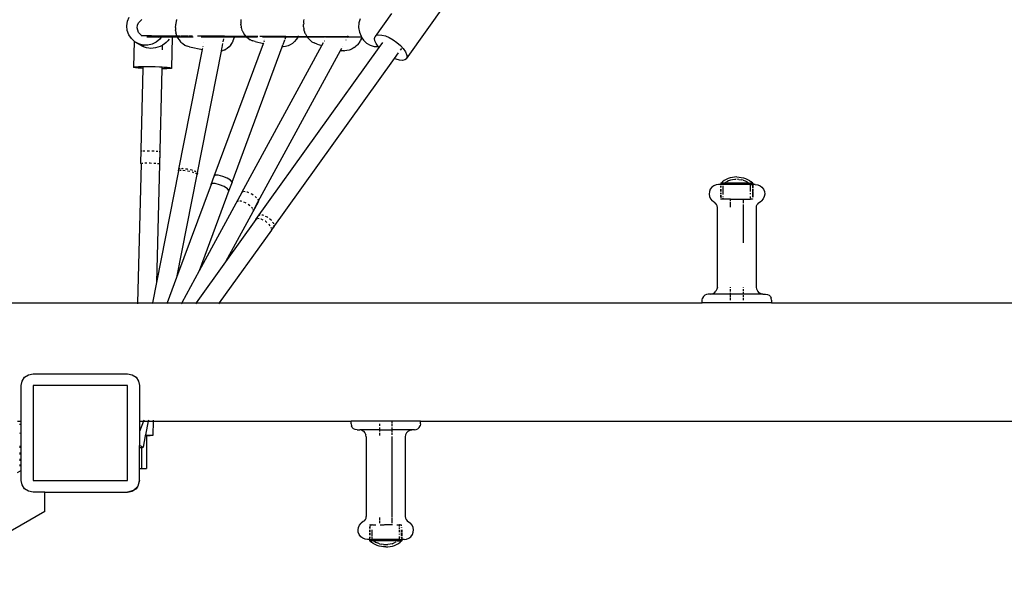
# Model space of a CAD drawing. Extents: x -3973 to 7168, y -3108 to 5358.
# Drawn here: x -916 to -84, y -349 to 116 of the extents above; entities that cross this region are included whole.
import ezdxf

# ---------------------------------------------------------------- set-up
doc = ezdxf.new("R2010")
doc.units = 0
doc.layers.get('0').update_dxf_attribs({"linetype": 'CONTINUOUS'})

# ---------------------------------------------------------------- blocks, each defined once
blk = doc.blocks.new('5400')
for p, q in [((-589.39, 83.32), (-555.77, 130.15)), ((-825.07, 114.95), (-823.61, 118.55)), ((-783.46, 116.2), (-783.37, 116.56)), ((-729.07, 115.88), (-728.98, 116.55)), ((-628.57, 117.17), (-629.57, 113.55)), ((-601.97, 121.53), (-615.88, 102.14)), ((-825.63, 111.1), (-825.07, 114.95)), ((-825.26, 107.24), (-825.63, 111.1)), ((-816.93, 109.54), (-816.66, 111.62)), ((-815.85, 105.56), (-816.93, 109.54)), ((-816.66, 111.62), (-815.86, 113.54)), ((-815.86, 113.54), (-812.92, 116.46)), ((-784.52, 109.64), (-784.55, 107.67)), ((-784.52, 109.64), (-784.51, 110.01)), ((-784.51, 110.01), (-784.47, 110.47)), ((-784.47, 110.47), (-784.41, 111.02)), ((-784.41, 111.02), (-784.33, 111.63)), ((-784.33, 111.63), (-784.23, 112.32)), ((-784.23, 112.32), (-784.1, 113.05)), ((-784.1, 113.05), (-783.96, 113.82)), ((-783.96, 113.82), (-783.81, 114.61)), ((-783.81, 114.61), (-783.64, 115.41)), ((-783.64, 115.41), (-783.46, 116.2)), ((-729.2, 114.32), (-729.26, 112.44)), ((-729.25, 111.97), (-729.26, 112.44)), ((-729.25, 111.97), (-728.99, 110)), ((-729.2, 114.32), (-729.18, 114.76)), ((-729.18, 114.76), (-729.14, 115.28)), ((-729.14, 115.28), (-729.07, 115.88)), ((-728.93, 109.59), (-728.99, 110)), ((-728.93, 109.59), (-728.37, 107.59)), ((-676.32, 111.21), (-676.3, 112.27)), ((-676.28, 110.26), (-676.32, 111.21)), ((-676.2, 113.5), (-676.3, 112.27)), ((-676.28, 110.26), (-676.06, 108.65)), ((-676.2, 113.5), (-676.12, 114.44)), ((-676.12, 114.44), (-675.99, 115.43)), ((-675.93, 107.68), (-676.06, 108.65)), ((-675.99, 115.43), (-675.8, 116.46)), ((-629.57, 113.55), (-629.77, 109.72)), ((-629.77, 109.72), (-629.16, 105.88)), ((-823.98, 103.58), (-825.26, 107.24)), ((-821.86, 100.35), (-823.98, 103.58)), ((-819.6, 98.25), (-821.86, 100.35)), ((-812.89, 102.61), (-815.85, 105.56)), ((-812.89, 102.61), (-812.59, 102.42)), ((-804.91, 102.57), (-812.89, 102.61)), ((-804.91, 102.57), (-808.86, 101.53)), ((-799.26, 101.53), (-808.86, 101.53)), ((-804.84, 102.59), (-804.91, 102.57)), ((-804.81, 102.62), (-804.84, 102.59)), ((-798.26, 102.54), (-804.84, 102.59)), ((-797.85, 99.91), (-800.81, 97.39)), ((-799.42, 101.37), (-799.26, 101.53)), ((-799.26, 101.53), (-798.26, 102.54)), ((-796.68, 101.53), (-799.26, 101.53)), ((-798.26, 102.54), (-798.18, 102.62)), ((-795.97, 102.53), (-798.26, 102.54)), ((-796.68, 101.53), (-797.85, 99.91)), ((-795.97, 102.53), (-796.68, 101.53)), ((-787.01, 101.54), (-796.68, 101.53)), ((-795.9, 102.62), (-795.97, 102.53)), ((-786.99, 102.48), (-795.97, 102.53)), ((-789.95, 99.96), (-791.05, 98.54)), ((-787.65, 75.39), (-787.01, 101.54)), ((-787.01, 101.54), (-786.99, 102.48)), ((-782.97, 101.54), (-787.01, 101.54)), ((-786.99, 102.48), (-786.98, 102.62)), ((-783.39, 102.46), (-786.99, 102.48)), ((-784.53, 107.31), (-784.55, 107.67)), ((-784.53, 107.31), (-784.26, 105.26)), ((-784.19, 104.98), (-784.26, 105.26)), ((-784.19, 104.98), (-783.61, 102.95)), ((-783.61, 102.95), (-783.39, 102.46)), ((-783.39, 102.46), (-782.97, 101.54)), ((-780.75, 102.45), (-783.39, 102.46)), ((-782.97, 101.54), (-782.73, 101.02)), ((-782.03, 101.54), (-782.97, 101.54)), ((-782.73, 101.02), (-781.59, 99.24)), ((-769.52, 101.54), (-781.61, 101.54)), ((-780.71, 102.44), (-780.75, 102.45)), ((-778.07, 102.44), (-780.08, 102.45)), ((-773.58, 102.41), (-777.82, 102.43)), ((-773, 102.41), (-773.03, 102.39)), ((-770.24, 102.4), (-773, 102.41)), ((-765.9, 102.37), (-765.98, 102.36)), ((-743.23, 102.26), (-765.9, 102.37)), ((-743.37, 101.56), (-762.88, 101.55)), ((-759.48, 102.55), (-759.46, 102.64)), ((-744.17, 97.5), (-743.64, 100.18)), ((-743.38, 101.5), (-743.37, 101.56)), ((-743.37, 101.56), (-743.23, 102.26)), ((-734.92, 101.56), (-743.37, 101.56)), ((-743.23, 102.26), (-743.15, 102.64)), ((-734.75, 102.18), (-743.23, 102.26)), ((-735.55, 99.53), (-735.39, 99.97)), ((-735.39, 99.97), (-735.22, 100.5)), ((-735.04, 101.11), (-735.22, 100.5)), ((-735.04, 101.11), (-734.92, 101.56)), ((-734.92, 101.56), (-734.86, 101.78)), ((-724.39, 101.56), (-734.92, 101.56)), ((-734.86, 101.78), (-734.75, 102.18)), ((-734.75, 102.18), (-734.67, 102.5)), ((-725.02, 102.16), (-734.75, 102.18)), ((-734.63, 102.65), (-734.67, 102.5)), ((-728.25, 107.31), (-728.37, 107.59)), ((-728.25, 107.31), (-727.38, 105.37)), ((-727.38, 105.37), (-726.25, 103.58)), ((-726.25, 103.58), (-725.02, 102.16)), ((-725.02, 102.16), (-725, 102.13)), ((-724.47, 102.16), (-725, 102.13)), ((-725, 102.13), (-724.86, 101.98)), ((-724.86, 101.98), (-724.39, 101.56)), ((-722.15, 102.15), (-724.47, 102.16)), ((-715.25, 101.57), (-724.39, 101.56)), ((-724.39, 101.56), (-723.26, 100.59)), ((-723.26, 100.59), (-721.48, 99.44)), ((-722.11, 102.12), (-722.15, 102.15)), ((-719.82, 102.14), (-721.9, 102.11)), ((-719.82, 102.14), (-721.88, 102.15)), ((-719.76, 102.1), (-719.82, 102.14)), ((-715.06, 102.08), (-719.6, 102.1)), ((-715.05, 102.11), (-719.59, 102.14)), ((-713, 102.1), (-713.18, 102.07)), ((-708.04, 102.06), (-713, 102.1)), ((-708.22, 101.57), (-711.06, 101.57)), ((-708.27, 101.45), (-708.22, 101.57)), ((-708.22, 101.57), (-708.04, 102.06)), ((-691.33, 101.58), (-708.22, 101.57)), ((-691.18, 101.99), (-708.04, 102.06)), ((-707.92, 102.37), (-707.82, 102.66)), ((-691.95, 99.91), (-691.33, 101.58)), ((-691.33, 101.58), (-691.18, 101.99)), ((-681.25, 101.58), (-691.33, 101.58)), ((-691.18, 101.99), (-690.93, 102.67)), ((-681.07, 101.94), (-691.18, 101.99)), ((-681.3, 101.48), (-682.36, 99.76)), ((-681.3, 101.48), (-681.25, 101.58)), ((-681.25, 101.58), (-681.1, 101.85)), ((-673.2, 101.59), (-681.25, 101.58)), ((-681.07, 101.94), (-681.1, 101.85)), ((-680.89, 102.36), (-681.07, 101.94)), ((-673.42, 101.9), (-681.07, 101.94)), ((-673.39, 101.85), (-681.07, 101.94)), ((-680.76, 102.67), (-680.89, 102.36)), ((-675.71, 106.88), (-675.93, 107.68)), ((-675.71, 106.88), (-675.14, 105.07)), ((-674.8, 104.37), (-675.14, 105.07)), ((-674.8, 104.37), (-673.92, 102.6)), ((-673.92, 102.6), (-673.42, 101.9)), ((-673.42, 101.9), (-673.39, 101.85)), ((-668.93, 101.88), (-673.42, 101.9)), ((-673.39, 101.85), (-673.2, 101.59)), ((-668.77, 101.82), (-673.39, 101.85)), ((-673.2, 101.59), (-672.77, 100.98)), ((-658.69, 101.59), (-673.2, 101.59)), ((-672.26, 100.41), (-672.77, 100.98)), ((-672.26, 100.41), (-670.85, 98.95)), ((-658.56, 101.83), (-668.72, 101.88)), ((-638.95, 101.67), (-668.67, 101.82)), ((-638.92, 101.73), (-658.51, 101.83)), ((-638.99, 101.6), (-657.68, 101.59)), ((-639.13, 101.34), (-638.99, 101.6)), ((-638.99, 101.6), (-638.95, 101.67)), ((-627.35, 101.6), (-638.99, 101.6)), ((-638.95, 101.67), (-638.92, 101.73)), ((-627.35, 101.6), (-638.95, 101.67)), ((-638.92, 101.73), (-638.4, 102.69)), ((-627.39, 101.67), (-638.92, 101.73)), ((-629.16, 105.88), (-627.78, 102.26)), ((-627.53, 99.95), (-628.08, 98.89)), ((-627.78, 102.26), (-627.39, 101.67)), ((-627.53, 99.95), (-627.11, 100.8)), ((-627.39, 101.67), (-627.35, 101.6)), ((-627.35, 101.6), (-627, 101.07)), ((-627, 101.07), (-627.11, 100.8)), ((-627, 101.07), (-625.7, 99.07)), ((-616.37, 100.57), (-615.88, 102.14)), ((-616.07, 98.54), (-616.37, 100.57)), ((-615.88, 102.14), (-614.62, 103.17)), ((-614.62, 103.17), (-612.66, 103.59)), ((-612.66, 103.59), (-610.12, 103.38)), ((-610.12, 103.38), (-607.14, 102.55)), ((-607.14, 102.55), (-603.9, 101.15)), ((-603.9, 101.15), (-600.59, 99.26)), ((-819.6, 98.25), (-820.14, 76.21)), ((-819.03, 97.72), (-819.6, 98.25)), ((-819.03, 97.72), (-812.53, 94)), ((-815.65, 95.86), (-819.03, 97.72)), ((-814.8, 95.63), (-815.65, 95.86)), ((-814.01, 94.95), (-814.8, 95.63)), ((-811.92, 94.86), (-814.8, 95.63)), ((-812.53, 94), (-814.01, 94.95)), ((-811.47, 93.5), (-812.53, 94)), ((-811.43, 94.85), (-811.92, 94.86)), ((-811.47, 93.5), (-811.43, 94.85)), ((-810.82, 93.19), (-811.47, 93.5)), ((-808.05, 94.79), (-811.43, 94.85)), ((-809.08, 92.62), (-810.82, 93.19)), ((-807.19, 92.25), (-809.08, 92.62)), ((-804.28, 95.65), (-808.05, 94.79)), ((-805.27, 92.1), (-807.19, 92.25)), ((-803.32, 92.18), (-805.27, 92.1)), ((-800.81, 97.39), (-804.28, 95.65)), ((-801.34, 92.48), (-803.32, 92.18)), ((-799.45, 92.98), (-801.34, 92.48)), ((-797.52, 93.73), (-799.45, 92.98)), ((-795.79, 94.62), (-797.52, 93.73)), ((-795.43, 94.86), (-795.79, 94.62)), ((-795.52, 90.88), (-795.43, 94.86)), ((-794.02, 95.78), (-795.43, 94.86)), ((-792.56, 96.99), (-794.02, 95.78)), ((-791.05, 98.54), (-792.56, 96.99)), ((-781.59, 99.24), (-780.21, 97.64)), ((-780.03, 97.47), (-780.21, 97.64)), ((-780.03, 97.47), (-778.42, 96.07)), ((-778.42, 96.07), (-776.63, 94.92)), ((-776.63, 94.92), (-774.69, 94.04)), ((-772.64, 93.45), (-774.69, 94.04)), ((-772.64, 93.45), (-761.75, 91.1)), ((-761.75, 91.1), (-761.63, 91.69)), ((-761.61, 91.8), (-761.53, 92.19)), ((-761.44, 92.63), (-761.44, 92.67)), ((-761.22, 93.77), (-761.16, 94.09)), ((-760.62, 96.78), (-760.6, 96.88)), ((-751.84, -15.97), (-710.17, 96.32)), ((-745.73, 89.61), (-745.34, 91.61)), ((-745.32, 91.68), (-745.1, 92.8)), ((-745.09, 92.85), (-744.45, 96.12)), ((-740.86, 92.05), (-742.62, 90.89)), ((-739.27, 93.44), (-740.86, 92.05)), ((-737.91, 95.05), (-739.27, 93.44)), ((-737.91, 95.05), (-737.73, 95.3)), ((-736.64, 97.04), (-737.73, 95.3)), ((-736.78, -20.89), (-694.39, 93.35)), ((-736.47, 97.38), (-736.64, 97.04)), ((-735.7, 99.18), (-736.47, 97.38)), ((-735.7, 99.18), (-735.55, 99.53)), ((-728.45, -29.57), (-660.86, 94.59)), ((-721.23, 99.33), (-721.48, 99.44)), ((-721.23, 99.33), (-719.55, 98.56)), ((-719.3, 98.45), (-719.55, 98.56)), ((-717.25, 97.85), (-719.3, 98.45)), ((-717.25, 97.85), (-710.17, 96.32)), ((-716.64, -52.44), (-612.42, 92.78)), ((-710.17, 96.32), (-710.03, 96.69)), ((-709.92, 97), (-709.86, 97.16)), ((-709.72, 97.52), (-709.66, 97.7)), ((-709.57, 97.93), (-709.24, 98.83)), ((-709.09, 99.23), (-709.07, 99.27)), ((-694.39, 93.35), (-693.79, 94.95)), ((-693.59, 93.35), (-694.39, 93.35)), ((-693.64, 95.35), (-692.22, 99.19)), ((-691.48, 93.66), (-693.59, 93.35)), ((-689.45, 94.27), (-691.48, 93.66)), ((-687.52, 95.16), (-689.45, 94.27)), ((-685.73, 96.32), (-687.52, 95.16)), ((-685.5, 96.48), (-685.73, 96.32)), ((-683.93, 97.87), (-685.5, 96.48)), ((-682.57, 99.46), (-683.93, 97.87)), ((-682.57, 99.46), (-682.36, 99.76)), ((-670.85, 98.95), (-669.23, 97.72)), ((-669.23, 97.72), (-667.45, 96.75)), ((-666.77, 96.42), (-667.45, 96.75)), ((-664.85, 95.72), (-666.77, 96.42)), ((-664.85, 95.72), (-660.86, 94.59)), ((-660.86, 94.59), (-660.74, 94.77)), ((-660.54, 95.18), (-659.53, 97.05)), ((-658.79, 98.4), (-658.76, 98.45)), ((-645.16, 90.27), (-644.07, 92.28)), ((-643.13, 93.99), (-643.11, 94.04)), ((-640.4, 99.02), (-640.27, 99.25)), ((-635.13, 91.76), (-636.94, 90.99)), ((-633.46, 92.8), (-635.13, 91.76)), ((-633.46, 92.8), (-632.8, 93.27)), ((-631.39, 94.5), (-632.8, 93.27)), ((-631.39, 94.5), (-630.78, 95.1)), ((-629.67, 96.46), (-630.78, 95.1)), ((-629.14, 97.13), (-629.67, 96.46)), ((-629.14, 97.13), (-628.61, 97.94)), ((-628.61, 97.94), (-628.08, 98.89)), ((-625.7, 99.07), (-623.04, 96.51)), ((-623.04, 96.51), (-619.97, 94.7)), ((-619.97, 94.7), (-616.66, 93.78)), ((-616.66, 93.78), (-613.29, 93.77)), ((-614.98, 96.17), (-616.07, 98.54)), ((-613.29, 93.77), (-614.98, 96.17)), ((-613.18, 93.6), (-613.29, 93.77)), ((-612.42, 92.78), (-613.18, 93.6)), ((-612.42, 92.78), (-609.25, 97.19)), ((-600.59, 99.26), (-597.4, 96.99)), ((-597.4, 96.99), (-594.51, 94.48)), ((-594.51, 94.48), (-592.09, 91.86)), ((-594.45, 90.45), (-593.36, 91.97)), ((-592.09, 91.86), (-590.29, 89.29)), ((-782.04, -11.44), (-761.75, 91.1)), ((-766.34, -14.52), (-745.73, 89.61)), ((-744.78, 89.89), (-745.73, 89.61)), ((-742.84, 90.79), (-744.78, 89.89)), ((-742.84, 90.79), (-742.62, 90.89)), ((-714.56, -37.19), (-645.16, 90.27)), ((-703.4, -61.36), (-599.45, 83.48)), ((-645.16, 90.27), (-644.45, 90.12)), ((-642.4, 90.02), (-644.45, 90.12)), ((-642.4, 90.02), (-641.65, 90.01)), ((-639.64, 90.21), (-641.65, 90.01)), ((-637.68, 90.71), (-639.64, 90.21)), ((-636.94, 90.99), (-637.68, 90.71)), ((-599.45, 83.48), (-596.02, 88.27)), ((-598.12, 82.91), (-599.45, 83.48)), ((-589.39, 83.32), (-590.65, 82.29)), ((-590.29, 89.29), (-589.2, 86.92)), ((-588.89, 84.89), (-589.39, 83.32)), ((-589.2, 86.92), (-588.89, 84.89)), ((-820.14, 76.21), (-819.62, 76.42)), ((-819.72, 75.97), (-820.14, 76.21)), ((-818.38, 75.73), (-819.72, 75.97)), ((-819.62, 76.42), (-818.19, 76.59)), ((-816.2, 75.49), (-818.38, 75.73)), ((-818.19, 76.59), (-815.92, 76.72)), ((-813.3, 75.27), (-816.2, 75.49)), ((-815.92, 76.72), (-812.96, 76.79)), ((-813.89, -5.26), (-811.92, 75.19)), ((-811.92, 75.19), (-813.3, 75.27)), ((-812.96, 76.79), (-809.46, 76.81)), ((-811.92, 75.19), (-811.89, 76.24)), ((-809.46, 76.81), (-805.65, 76.77)), ((-805.65, 76.77), (-801.73, 76.67)), ((-801.73, 76.67), (-797.94, 76.52)), ((-797.94, 76.52), (-795.88, 76.4)), ((-795.92, 74.8), (-795.88, 76.4)), ((-795.88, 76.4), (-794.5, 76.33)), ((-794.5, 76.33), (-791.6, 76.1)), ((-789.61, 75.01), (-791.88, 74.88)), ((-791.6, 76.1), (-789.42, 75.87)), ((-788.17, 75.18), (-789.61, 75.01)), ((-789.42, 75.87), (-788.07, 75.62)), ((-787.65, 75.39), (-788.17, 75.18)), ((-788.07, 75.62), (-787.65, 75.39)), ((-595.15, 82.08), (-598.12, 82.91)), ((-592.61, 81.87), (-595.15, 82.08)), ((-590.65, 82.29), (-592.61, 81.87)), ((-797.9, -5.66), (-795.92, 74.8)), ((-794.84, 74.8), (-795.92, 74.8)), ((-791.88, 74.88), (-794.84, 74.8)), ((-813.35, 5.13), (-813.36, 5.07)), ((-812.83, 5.16), (-813.35, 5.13)), ((-811.24, 5.28), (-811.8, 5.24)), ((-810.36, 5.29), (-811.24, 5.28)), ((-807.64, 5.31), (-808.58, 5.3)), ((-806.62, 5.28), (-807.64, 5.31)), ((-803.5, 5.2), (-804.58, 5.23)), ((-802.62, 5.15), (-803.5, 5.2)), ((-799.93, 5), (-800.87, 5.05)), ((-799.43, 4.93), (-799.93, 5)), ((-797.9, 4.74), (-798.43, 4.81)), ((-797.9, 4.74), (-798.15, -5.59)), ((-813.64, -5.32), (-816.53, -122.82)), ((-813.64, -5.21), (-813.89, -5.26)), ((-813.89, -5.26), (-813.64, -5.32)), ((-813.6, -5.21), (-813.64, -5.21)), ((-813.64, -5.21), (-813.64, -5.32)), ((-813.64, -5.32), (-813.6, -5.33)), ((-812.82, -5.06), (-813.08, -5.11)), ((-812.05, -5.04), (-812.82, -5.06)), ((-809.88, -4.97), (-810.61, -4.99)), ((-808.84, -4.97), (-809.88, -4.97)), ((-805.88, -5), (-806.87, -4.99)), ((-804.84, -5.04), (-805.88, -5)), ((-801.89, -5.16), (-802.87, -5.12)), ((-801.12, -5.22), (-801.89, -5.16)), ((-798.16, -5.7), (-800.61, -105.6)), ((-798.96, -5.4), (-799.68, -5.34)), ((-798.68, -5.47), (-798.96, -5.4)), ((-798.15, -5.59), (-798.16, -5.7)), ((-798.16, -5.7), (-797.9, -5.66)), ((-797.9, -5.66), (-798.15, -5.59)), ((-781.99, -11.48), (-800.61, -105.6)), ((-766.39, -14.54), (-783.61, -101.58)), ((-781.98, -11.42), (-782.04, -11.44)), ((-782.04, -11.44), (-781.99, -11.48)), ((-781.98, -11.42), (-781.99, -11.48)), ((-781.99, -11.48), (-781.94, -11.53)), ((-781.58, -11.25), (-781.98, -11.42)), ((-781, -9.57), (-781.29, -9.8)), ((-780.89, -10.96), (-781.01, -11.01)), ((-780.72, -9.56), (-781, -9.57)), ((-779.71, -10.99), (-780.89, -10.96)), ((-778.37, -9.52), (-779.42, -9.54)), ((-777.97, -9.57), (-778.37, -9.52)), ((-777.95, -11.02), (-778.25, -11.02)), ((-776.36, -11.26), (-777.95, -11.02)), ((-774.54, -10), (-776.07, -9.81)), ((-774.12, -10.1), (-774.54, -10)), ((-774, -11.61), (-774.41, -11.55)), ((-772.43, -11.99), (-774, -11.61)), ((-770.54, -10.9), (-772.14, -10.54)), ((-770.22, -11.01), (-770.54, -10.9)), ((-770.1, -12.56), (-770.5, -12.46)), ((-768.97, -12.99), (-770.1, -12.56)), ((-767.44, -11.97), (-768.68, -11.54)), ((-767.29, -13.63), (-767.59, -13.52)), ((-767.3, -12.07), (-767.44, -11.97)), ((-766.91, -13.99), (-767.29, -13.63)), ((-766.07, -12.91), (-766.62, -12.53)), ((-766.38, -14.48), (-766.39, -14.54)), ((-766.39, -14.54), (-766.34, -14.52)), ((-766.07, -12.91), (-766.38, -14.48)), ((-766.34, -14.52), (-766.38, -14.48)), ((-754.47, -23.04), (-751.84, -15.97)), ((-751.01, -15.09), (-751.84, -15.97)), ((-748.37, -15.11), (-751.01, -15.09)), ((-744.66, -16.02), (-748.37, -15.11)), ((-740.84, -17.57), (-744.66, -16.02)), ((-311.99, -16.6), (-313.84, -16.87)), ((-310.13, -16.52), (-311.99, -16.6)), ((-310.13, -16.52), (-308.26, -16.6)), ((-308.26, -16.6), (-306.41, -16.87)), ((-754.47, -23.04), (-783.61, -101.58)), ((-753.63, -22.17), (-754.47, -23.04)), ((-751, -22.18), (-753.63, -22.17)), ((-747.28, -23.09), (-751, -22.18)), ((-743.47, -24.64), (-747.28, -23.09)), ((-740.59, -26.43), (-743.47, -24.64)), ((-737.96, -19.35), (-740.84, -17.57)), ((-736.78, -20.89), (-739.41, -27.96)), ((-736.78, -20.89), (-737.96, -19.35)), ((-329.64, -23.92), (-331.31, -25.24)), ((-327.69, -23.1), (-329.64, -23.92)), ((-325.59, -22.82), (-327.69, -23.1)), ((-323.72, -22.82), (-325.59, -22.82)), ((-323.67, -21.85), (-323.72, -21.85)), ((-323.72, -21.85), (-323.72, -22.82)), ((-323.72, -22.82), (-323.72, -23.25)), ((-323.63, -22.82), (-323.72, -22.82)), ((-323.71, -23.92), (-323.71, -25.28)), ((-323.67, -21.85), (-322.3, -20.65)), ((-320.55, -21.85), (-323.67, -21.85)), ((-323.63, -23.2), (-323.63, -22.82)), ((-321.73, -22.82), (-323.63, -22.82)), ((-323.63, -25.34), (-323.63, -23.92)), ((-320.76, -19.58), (-322.3, -20.65)), ((-321.73, -22.82), (-321.73, -22.75)), ((-321.73, -22.75), (-321.62, -22.75)), ((-321.73, -23.29), (-321.73, -22.82)), ((-298.53, -22.82), (-321.73, -22.82)), ((-321.72, -26.86), (-321.72, -23.92)), ((-321.62, -22.75), (-320.55, -21.85)), ((-298.63, -22.75), (-321.62, -22.75)), ((-319.13, -18.66), (-320.76, -19.58)), ((-320.51, -21.85), (-320.55, -21.85)), ((-320.51, -21.85), (-320.29, -21.66)), ((-299.7, -21.85), (-320.51, -21.85)), ((-318.99, -20.86), (-320.29, -21.66)), ((-317.43, -17.9), (-319.13, -18.66)), ((-317.14, -19.94), (-318.6, -20.65)), ((-315.66, -17.3), (-317.43, -17.9)), ((-315.45, -19.32), (-317.14, -19.94)), ((-313.84, -16.87), (-315.66, -17.3)), ((-313.7, -18.88), (-315.45, -19.32)), ((-311.93, -18.61), (-313.7, -18.88)), ((-310.95, -18.56), (-311.93, -18.61)), ((-308.33, -18.61), (-310.05, -18.52)), ((-308.33, -18.61), (-306.55, -18.88)), ((-304.81, -19.32), (-306.55, -18.88)), ((-306.41, -16.87), (-304.59, -17.3)), ((-304.81, -19.32), (-303.12, -19.94)), ((-304.59, -17.3), (-302.83, -17.9)), ((-303.12, -19.94), (-301.5, -20.72)), ((-302.83, -17.9), (-301.12, -18.66)), ((-301.5, -20.72), (-299.96, -21.66)), ((-301.12, -18.66), (-299.49, -19.58)), ((-299.96, -21.66), (-299.7, -21.85)), ((-299.7, -21.85), (-298.6, -22.75)), ((-299.7, -21.85), (-296.68, -21.85)), ((-299.49, -19.58), (-297.96, -20.65)), ((-298.6, -22.75), (-298.63, -22.75)), ((-298.63, -22.75), (-298.57, -22.75)), ((-298.53, -22.75), (-298.6, -22.75)), ((-298.6, -22.75), (-298.57, -22.75)), ((-298.57, -22.75), (-298.53, -22.75)), ((-298.53, -22.82), (-298.53, -22.75)), ((-298.53, -23.1), (-298.53, -22.82)), ((-298.53, -22.82), (-296.78, -22.82)), ((-298.53, -26.5), (-298.53, -23.51)), ((-296.68, -21.85), (-297.96, -20.65)), ((-296.78, -22.82), (-296.78, -25.96)), ((-296.5, -22.82), (-296.78, -22.82)), ((-296.68, -21.85), (-296.53, -21.85)), ((-296.53, -21.85), (-296.5, -22.82)), ((-296.5, -22.82), (-296.53, -26.08)), ((-294.63, -22.82), (-296.5, -22.82)), ((-294.63, -22.82), (-292.53, -23.1)), ((-292.53, -23.1), (-290.57, -23.92)), ((-290.57, -23.92), (-288.9, -25.24)), ((-739.41, -27.96), (-764.57, -95.76)), ((-728.56, -29.61), (-764.57, -95.76)), ((-739.41, -27.96), (-740.59, -26.43)), ((-728.45, -29.57), (-728.56, -29.61)), ((-727.96, -29.36), (-728.45, -29.57)), ((-726.91, -28.93), (-727.15, -29.03)), ((-725.79, -29.13), (-726.91, -28.93)), ((-723.83, -29.47), (-724.27, -29.39)), ((-722.48, -30.05), (-723.83, -29.47)), ((-720.13, -31.07), (-720.66, -30.84)), ((-718.93, -31.89), (-720.13, -31.07)), ((-716.82, -33.32), (-717.29, -33)), ((-333.35, -28.92), (-333.57, -31.03)), ((-333.57, -31.03), (-333.23, -33.12)), ((-332.57, -26.94), (-333.35, -28.92)), ((-333.23, -33.12), (-332.36, -35.06)), ((-331.31, -25.24), (-332.57, -26.94)), ((-323.7, -26.94), (-323.69, -28.92)), ((-323.68, -29.91), (-323.68, -31.03)), ((-323.66, -32.03), (-323.63, -32.36)), ((-323.63, -28.92), (-323.63, -26.94)), ((-323.63, -31.03), (-323.63, -29.96)), ((-323.63, -32.36), (-323.63, -32.05)), ((-323.63, -32.36), (-323.47, -33.97)), ((-323.63, -33.89), (-323.63, -32.36)), ((-321.72, -28.92), (-321.72, -26.94)), ((-321.71, -31.28), (-321.72, -29.11)), ((-321.71, -33.26), (-321.71, -33.12)), ((-298.55, -34.47), (-298.54, -33.12)), ((-298.54, -28.92), (-298.54, -26.94)), ((-298.54, -31.03), (-298.54, -30.09)), ((-296.78, -26.94), (-296.78, -28.92)), ((-296.78, -29.17), (-296.78, -31.03)), ((-296.78, -31.22), (-296.78, -33.49)), ((-296.53, -31.62), (-296.72, -33.54)), ((-296.53, -26.94), (-296.53, -28.92)), ((-296.53, -29.34), (-296.53, -31.03)), ((-296.53, -31.41), (-296.53, -31.62)), ((-288.9, -25.24), (-287.63, -26.94)), ((-286.97, -33.12), (-287.85, -35.06)), ((-287.63, -26.94), (-286.86, -28.92)), ((-286.63, -31.03), (-286.97, -33.12)), ((-286.86, -28.92), (-286.63, -31.03)), ((-714.54, -37.32), (-742.25, -88.23)), ((-731.83, -36.88), (-732.25, -37.24)), ((-731.44, -36.91), (-731.83, -36.88)), ((-729.07, -37.08), (-730.08, -37.01)), ((-728.56, -37.27), (-729.07, -37.08)), ((-725.45, -38.42), (-726.77, -37.93)), ((-724.95, -38.72), (-725.45, -38.42)), ((-721.93, -40.55), (-723.22, -39.77)), ((-721.58, -40.88), (-721.93, -40.55)), ((-718.7, -44.81), (-714.56, -37.19)), ((-716.07, -34.15), (-716.82, -33.32)), ((-714.77, -35.61), (-715.06, -35.28)), ((-714.69, -36.23), (-714.77, -35.61)), ((-714.54, -37.32), (-714.56, -37.19)), ((-332.36, -35.06), (-331.01, -36.69)), ((-329.28, -37.91), (-331.01, -36.69)), ((-329.28, -37.91), (-328.2, -38.7)), ((-327.35, -39.76), (-328.2, -38.7)), ((-326.81, -41), (-327.35, -39.76)), ((-326.62, -42.35), (-326.81, -41)), ((-323.63, -35.22), (-323.63, -35.06)), ((-323.35, -35.22), (-323.63, -35.22)), ((-323.37, -35.06), (-323.35, -35.22)), ((-321.71, -35.22), (-323.35, -35.22)), ((-321.71, -34.95), (-321.71, -34.21)), ((-321.71, -35.22), (-321.71, -35.06)), ((-315.57, -35.22), (-321.71, -35.22)), ((-315.57, -36.69), (-315.57, -35.22)), ((-315.57, -35.22), (-304.69, -35.22)), ((-315.57, -39.41), (-315.57, -37.45)), ((-315.57, -42.05), (-315.57, -39.76)), ((-304.69, -35.22), (-304.69, -36.75)), ((-304.69, -35.22), (-298.55, -35.22)), ((-304.69, -37.03), (-304.69, -38.8)), ((-304.69, -39.76), (-304.69, -72.15)), ((-298.55, -35.22), (-298.55, -35.06)), ((-296.88, -35.22), (-298.55, -35.22)), ((-296.87, -35.06), (-296.88, -35.22)), ((-296.78, -35.22), (-296.88, -35.22)), ((-296.78, -35.06), (-296.78, -35.22)), ((-293.63, -42.35), (-293.45, -41)), ((-293.45, -41), (-292.91, -39.76)), ((-292.05, -38.7), (-292.91, -39.76)), ((-292.05, -38.7), (-289.2, -36.69)), ((-287.85, -35.06), (-289.2, -36.69)), ((-719.46, -42.89), (-720.36, -42.03)), ((-719.35, -43.16), (-719.46, -42.89)), ((-718.7, -44.81), (-718.98, -44.11)), ((-718.86, -44.96), (-718.7, -44.81)), ((-713.15, -48.53), (-713.75, -48.99)), ((-712.96, -48.55), (-713.15, -48.53)), ((-710.35, -48.89), (-711.57, -48.73)), ((-710.11, -49.01), (-710.35, -48.89)), ((-706.88, -50.58), (-708.39, -49.84)), ((-326.63, -109.52), (-326.62, -42.35)), ((-293.63, -109.52), (-293.63, -42.35)), ((-716.63, -52.58), (-742.25, -88.23)), ((-716.52, -52.37), (-716.64, -52.44)), ((-716.64, -52.44), (-716.63, -52.53)), ((-716.52, -52.37), (-716.63, -52.53)), ((-716.63, -52.53), (-716.63, -52.58)), ((-715.95, -52.06), (-716.52, -52.37)), ((-715.05, -51.56), (-715.16, -51.62)), ((-713.77, -51.8), (-715.05, -51.56)), ((-712.11, -52.11), (-712.32, -52.07)), ((-710.59, -52.91), (-712.11, -52.11)), ((-708.62, -53.95), (-708.86, -53.82)), ((-707.26, -55.09), (-708.62, -53.95)), ((-706.65, -50.75), (-706.88, -50.58)), ((-705.49, -56.57), (-705.71, -56.39)), ((-704.66, -57.75), (-705.49, -56.57)), ((-703.65, -53.14), (-705.06, -52.02)), ((-703.51, -53.33), (-703.65, -53.14)), ((-701.12, -58.08), (-703.41, -61.27)), ((-701.55, -55.88), (-702.46, -54.69)), ((-701.52, -56.03), (-701.55, -55.88)), ((-701.12, -58.08), (-701.3, -57.12)), ((-703.52, -61.43), (-747.58, -122.82)), ((-703.59, -59.29), (-703.72, -59.1)), ((-703.51, -60.19), (-703.59, -59.29)), ((-703.41, -61.27), (-703.52, -61.43)), ((-703.52, -61.43), (-703.4, -61.36)), ((-703.4, -61.36), (-703.41, -61.27)), ((-742.25, -88.23), (-767.08, -122.82)), ((-764.57, -95.76), (-779.3, -122.82)), ((-800.61, -105.6), (-804.02, -122.82)), ((-783.61, -101.58), (-791.5, -122.82)), ((-337.32, -116.47), (-338.42, -117.58)), ((-335.92, -115.76), (-337.32, -116.47)), ((-334.38, -115.52), (-335.92, -115.76)), ((-332.13, -115.52), (-334.38, -115.52)), ((-332.13, -115.52), (-330.77, -115.22)), ((-315.57, -115.52), (-332.13, -115.52)), ((-330.77, -115.22), (-329.1, -114.37)), ((-329.1, -114.37), (-327.77, -113.04)), ((-326.92, -111.37), (-327.77, -113.04)), ((-326.63, -109.52), (-326.92, -111.37)), ((-315.57, -110.29), (-315.57, -109.52)), ((-315.57, -113.37), (-315.57, -111.37)), ((-315.57, -115.52), (-315.57, -114.37)), ((-315.57, -116.11), (-315.57, -115.52)), ((-304.69, -115.52), (-315.57, -115.52)), ((-315.57, -118.44), (-315.57, -116.47)), ((-304.69, -109.52), (-304.69, -109.77)), ((-304.69, -111.37), (-304.69, -113.04)), ((-304.69, -113.78), (-304.69, -115.52)), ((-304.69, -115.52), (-304.69, -115.76)), ((-288.13, -115.52), (-304.69, -115.52)), ((-304.69, -116.47), (-304.69, -118)), ((-293.34, -111.37), (-293.63, -109.52)), ((-292.48, -113.04), (-293.34, -111.37)), ((-291.16, -114.37), (-292.48, -113.04)), ((-289.48, -115.22), (-291.16, -114.37)), ((-288.13, -115.52), (-289.48, -115.22)), ((-288.13, -115.52), (-285.88, -115.52)), ((-285.88, -115.52), (-284.33, -115.76)), ((-284.33, -115.76), (-282.94, -116.47)), ((-282.94, -116.47), (-281.83, -117.58)), ((-934.67, -122.82), (-816.53, -122.82)), ((-816.53, -122.82), (-816.54, -123.58)), ((-816.53, -122.82), (-804.02, -122.82)), ((-804.02, -122.82), (-804.17, -123.58)), ((-804.02, -122.82), (-791.5, -122.82)), ((-791.5, -122.82), (-791.78, -123.58)), ((-791.5, -122.82), (-779.3, -122.82)), ((-779.3, -122.82), (-779.71, -123.58)), ((-779.3, -122.82), (-767.08, -122.82)), ((-767.08, -122.82), (-767.62, -123.58)), ((-767.08, -122.82), (-747.58, -122.82)), ((-747.58, -122.82), (-748.13, -123.58)), ((-747.58, -122.82), (-339.35, -122.82)), ((-339.38, -120.52), (-339.13, -118.97)), ((-339.35, -122.82), (-339.38, -120.52)), ((-280.92, -122.82), (-339.35, -122.82)), ((-338.42, -117.58), (-339.13, -118.97)), ((-315.57, -120.52), (-315.57, -118.97)), ((-304.69, -118.97), (-304.69, -120.52)), ((-281.83, -117.58), (-281.12, -118.97)), ((-280.88, -120.52), (-281.12, -118.97)), ((-280.88, -120.52), (-280.92, -122.82)), ((-280.92, -122.82), (254.06, -122.82)), ((-908.8, -183.58), (-904.98, -182.82)), ((-904.98, -182.82), (-824.98, -182.82)), ((-824.98, -182.82), (-821.15, -183.58)), ((-914.98, -192.82), (-914.22, -188.99)), ((-914.22, -188.99), (-912.05, -185.75)), ((-912.05, -185.75), (-908.8, -183.58)), ((-821.15, -183.58), (-817.91, -185.75)), ((-817.91, -185.75), (-815.74, -188.99)), ((-815.74, -188.99), (-814.98, -192.82)), ((-914.98, -222.82), (-914.98, -192.82)), ((-824.98, -192.82), (-904.98, -192.82)), ((-904.98, -192.82), (-904.98, -272.82)), ((-824.98, -272.82), (-824.98, -192.82)), ((-814.98, -192.82), (-814.98, -222.82)), ((-917.98, -222.82), (-914.98, -222.82)), ((-914.98, -264.36), (-914.98, -222.82)), ((-814.98, -222.82), (-811.72, -222.82)), ((-811.72, -222.82), (-814.98, -231.59)), ((-814.98, -222.82), (-814.98, -231.59)), ((-811.44, -222.06), (-811.72, -222.82)), ((-811.72, -222.82), (-807.6, -222.82)), ((-807.6, -222.82), (-809.88, -234.32)), ((-807.45, -222.06), (-807.6, -222.82)), ((-807.6, -222.82), (-803.49, -222.82)), ((-803.49, -222.82), (-803.79, -234.79)), ((-803.47, -222.06), (-803.49, -222.82)), ((-803.49, -222.82), (-636.05, -222.82)), ((-636.08, -225.12), (-636.05, -222.82)), ((-601.39, -222.82), (-636.05, -222.82)), ((-601.39, -224.52), (-601.39, -222.82)), ((-577.63, -222.82), (-601.39, -222.82)), ((-577.58, -225.12), (-577.63, -222.82)), ((-577.63, -222.82), (-42.64, -222.82)), ((-915.97, -225.12), (-915.97, -225.94)), ((-915.97, -232.82), (-915.97, -233.31)), ((-814.98, -231.59), (-814.98, -243.3)), ((-636.08, -225.12), (-635.84, -226.66)), ((-635.13, -228.06), (-635.84, -226.66)), ((-634.02, -229.16), (-635.13, -228.06)), ((-632.63, -229.87), (-634.02, -229.16)), ((-631.08, -230.12), (-632.63, -229.87)), ((-631.08, -230.12), (-628.84, -230.12)), ((-627.48, -230.41), (-628.84, -230.12)), ((-612.27, -230.12), (-628.84, -230.12)), ((-627.48, -230.41), (-625.8, -231.26)), ((-625.8, -231.26), (-624.48, -232.59)), ((-624.48, -232.59), (-623.62, -234.26)), ((-612.27, -225.12), (-612.27, -226.66)), ((-612.27, -228.06), (-612.27, -229.53)), ((-612.27, -229.87), (-612.27, -230.12)), ((-612.27, -230.12), (-612.27, -231.52)), ((-612.27, -230.12), (-601.39, -230.12)), ((-612.27, -232.59), (-612.27, -235.04)), ((-601.39, -227.08), (-601.39, -225.12)), ((-601.39, -229.46), (-601.39, -228.06)), ((-601.39, -230.12), (-601.39, -229.87)), ((-601.39, -232.02), (-601.39, -230.12)), ((-584.83, -230.12), (-601.39, -230.12)), ((-601.39, -234.26), (-601.39, -232.59)), ((-589.19, -232.59), (-590.04, -234.26)), ((-589.19, -232.59), (-587.86, -231.26)), ((-587.86, -231.26), (-586.19, -230.41)), ((-586.19, -230.41), (-584.83, -230.12)), ((-582.58, -230.12), (-584.83, -230.12)), ((-582.58, -230.12), (-581.04, -229.87)), ((-581.04, -229.87), (-579.64, -229.16)), ((-579.64, -229.16), (-578.54, -228.06)), ((-578.54, -228.06), (-577.83, -226.66)), ((-577.58, -225.12), (-577.83, -226.66)), ((-810.05, -235.2), (-811.95, -244.82)), ((-809.88, -234.32), (-810.05, -235.2)), ((-809.53, -235.21), (-810.05, -235.2)), ((-809.88, -234.32), (-809.39, -234.33)), ((-808.98, -235.21), (-809.53, -235.21)), ((-809.39, -234.33), (-808.98, -234.35)), ((-808.98, -234.35), (-808.98, -234.93)), ((-808.98, -234.35), (-805.82, -234.54)), ((-805.93, -235.18), (-808.98, -235.21)), ((-808.98, -235.21), (-808.98, -262.82)), ((-803.82, -235.03), (-805.93, -235.18)), ((-805.82, -234.54), (-803.79, -234.79)), ((-803.79, -234.79), (-803.82, -235.03)), ((-623.33, -236.12), (-623.62, -234.26)), ((-623.33, -236.12), (-623.33, -303.28)), ((-601.39, -304.14), (-601.39, -235.86)), ((-590.04, -234.26), (-590.34, -236.12)), ((-590.34, -236.12), (-590.34, -303.28)), ((-915.97, -243.53), (-915.97, -245.44)), ((-915.97, -249.32), (-915.97, -251.09)), ((-814.98, -243.3), (-813.32, -243.87)), ((-814.98, -245.44), (-814.98, -243.3)), ((-812.98, -245.4), (-814.98, -245.44)), ((-814.98, -262.82), (-814.98, -245.44)), ((-813.32, -243.87), (-812.98, -244.11)), ((-812.98, -245.4), (-812.98, -244.11)), ((-812.98, -244.11), (-811.95, -244.82)), ((-812.68, -245.39), (-812.98, -245.4)), ((-812.98, -262.82), (-812.98, -245.4)), ((-811.95, -244.82), (-812.68, -245.39)), ((-915.97, -254.69), (-915.97, -256.27)), ((-917.98, -266.1), (-915.97, -264.94)), ((-915.97, -259.49), (-915.97, -260.84)), ((-915.97, -264.94), (-914.98, -264.36)), ((-915.97, -264.69), (-915.97, -264.94)), ((-914.98, -272.82), (-914.98, -264.36)), ((-814.98, -272.82), (-814.98, -262.82)), ((-814.98, -262.82), (-812.98, -262.82)), ((-812.98, -262.82), (-808.98, -262.82)), ((-914.22, -276.64), (-914.98, -272.82)), ((-904.98, -272.82), (-824.98, -272.82)), ((-814.98, -272.82), (-815.99, -276.58)), ((-815.74, -276.64), (-814.98, -272.82)), ((-912.05, -279.89), (-914.22, -276.64)), ((-908.8, -282.06), (-912.05, -279.89)), ((-904.98, -282.82), (-908.8, -282.06)), ((-894.98, -282.82), (-904.98, -282.82)), ((-894.99, -299.02), (-894.98, -282.82)), ((-894.98, -282.82), (-824.98, -282.82)), ((-821.22, -281.81), (-824.98, -282.82)), ((-824.98, -282.82), (-821.15, -282.06)), ((-820.49, -281.61), (-821.22, -281.81)), ((-821.22, -281.81), (-821.15, -282.06)), ((-819.98, -281.48), (-821.15, -282.06)), ((-821.15, -282.06), (-820.49, -281.61)), ((-820.49, -281.61), (-820.06, -281.33)), ((-819.98, -281.48), (-820.49, -281.61)), ((-817.91, -279.89), (-819.98, -281.48)), ((-819.36, -280.86), (-819.98, -281.48)), ((-818.15, -279.65), (-819.36, -280.86)), ((-819.36, -280.86), (-817.91, -279.89)), ((-817.24, -278.74), (-818.15, -279.65)), ((-818.15, -279.65), (-817.91, -279.89)), ((-816.32, -277.82), (-817.91, -279.89)), ((-817.91, -279.89), (-816.94, -278.44)), ((-817.91, -279.89), (-817.24, -278.74)), ((-816.94, -278.44), (-817.24, -278.74)), ((-816.32, -277.82), (-816.94, -278.44)), ((-816.18, -277.3), (-816.32, -277.82)), ((-815.99, -276.58), (-816.18, -277.3)), ((-816.18, -277.3), (-815.74, -276.64)), ((-815.74, -276.64), (-815.99, -276.58)), ((-894.99, -299.02), (-1050.54, -388.83)), ((-625.98, -307.72), (-627.71, -308.94)), ((-624.72, -306.93), (-625.98, -307.72)), ((-624.91, -306.93), (-625.98, -307.72)), ((-624.91, -306.93), (-624.05, -305.88)), ((-624.05, -305.88), (-623.51, -304.63)), ((-623.51, -304.63), (-623.33, -303.28)), ((-612.27, -304.31), (-612.27, -306.54)), ((-612.27, -306.93), (-612.27, -308.94)), ((-601.39, -308.94), (-601.39, -304.63)), ((-590.34, -303.28), (-590.15, -304.63)), ((-590.15, -304.63), (-589.61, -305.88)), ((-589.61, -305.88), (-588.76, -306.93)), ((-588.76, -306.93), (-585.91, -308.94)), ((-630.28, -314.61), (-629.94, -312.51)), ((-630.05, -316.72), (-630.28, -314.61)), ((-629.94, -312.51), (-629.07, -310.58)), ((-629.07, -310.58), (-627.71, -308.94)), ((-620.43, -316.72), (-620.43, -314.61)), ((-620.38, -313.48), (-620.33, -313.02)), ((-620.33, -310.42), (-620.33, -310.58)), ((-620.08, -310.42), (-620.33, -310.42)), ((-620.33, -311.21), (-620.33, -313.02)), ((-620.33, -313.02), (-620.17, -311.34)), ((-620.33, -313.02), (-620.33, -313.52)), ((-620.33, -314.61), (-620.33, -316.72)), ((-620.1, -310.58), (-620.08, -310.42)), ((-620.08, -310.42), (-618.53, -310.42)), ((-618.41, -310.42), (-618.53, -310.42)), ((-618.42, -312.67), (-618.42, -312.51)), ((-618.42, -316.72), (-618.42, -314.61)), ((-618.41, -310.58), (-618.41, -310.42)), ((-618.15, -310.42), (-615.25, -310.42)), ((-611.54, -310.42), (-608.33, -310.42)), ((-604.77, -310.42), (-608.01, -310.42)), ((-601.39, -310.42), (-604.44, -310.42)), ((-601.39, -310.42), (-601.39, -310.36)), ((-601.26, -310.42), (-601.39, -310.42)), ((-597.59, -310.42), (-595.25, -310.42)), ((-595.25, -311.8), (-595.25, -310.42)), ((-594.77, -310.42), (-595.25, -310.42)), ((-595.25, -313.68), (-595.25, -312.51)), ((-595.24, -316.72), (-595.25, -314.61)), ((-594.48, -310.42), (-593.61, -310.42)), ((-593.55, -311.07), (-593.61, -310.42)), ((-593.48, -310.42), (-593.61, -310.42)), ((-593.48, -311.1), (-593.48, -310.42)), ((-593.48, -312.8), (-593.48, -312.51)), ((-593.48, -316.72), (-593.48, -314.61)), ((-593.37, -312.88), (-593.41, -312.51)), ((-593.28, -314.61), (-593.27, -316.72)), ((-584.55, -310.58), (-585.91, -308.94)), ((-583.67, -312.51), (-584.55, -310.58)), ((-583.34, -314.61), (-583.67, -312.51)), ((-583.56, -316.72), (-583.34, -314.61)), ((-629.28, -318.69), (-630.05, -316.72)), ((-628.01, -320.4), (-629.28, -318.69)), ((-626.35, -321.71), (-628.01, -320.4)), ((-624.4, -322.54), (-626.35, -321.71)), ((-622.3, -322.82), (-624.4, -322.54)), ((-620.43, -322.82), (-622.3, -322.82)), ((-620.43, -319.1), (-620.43, -317.49)), ((-620.43, -322), (-620.43, -320.4)), ((-620.43, -322.82), (-620.43, -322.38)), ((-620.43, -323.78), (-620.43, -322.82)), ((-620.33, -322.82), (-620.43, -322.82)), ((-620.43, -323.78), (-620.28, -323.78)), ((-620.33, -317.55), (-620.33, -319.14)), ((-620.33, -320.4), (-620.33, -322.02)), ((-620.33, -322.44), (-620.33, -322.82)), ((-620.33, -322.82), (-618.43, -322.82)), ((-620.28, -323.78), (-619, -324.99)), ((-617.26, -323.78), (-620.28, -323.78)), ((-618.43, -320.05), (-618.43, -318.64)), ((-618.43, -321.93), (-618.43, -320.4)), ((-618.43, -322.47), (-618.43, -322.34)), ((-618.43, -322.82), (-618.43, -322.54)), ((-618.43, -322.88), (-618.43, -322.82)), ((-595.23, -322.82), (-618.43, -322.82)), ((-618.33, -322.88), (-618.43, -322.88)), ((-618.42, -318.21), (-618.42, -316.88)), ((-618.33, -322.88), (-617.26, -323.78)), ((-595.34, -322.88), (-618.33, -322.88)), ((-617.26, -323.78), (-617, -323.97)), ((-596.45, -323.78), (-617.26, -323.78)), ((-617, -323.97), (-615.46, -324.91)), ((-596.67, -323.97), (-597.52, -324.49)), ((-596.45, -323.78), (-596.67, -323.97)), ((-596.45, -323.78), (-596.41, -323.78)), ((-595.34, -322.88), (-596.41, -323.78)), ((-596.41, -323.78), (-593.29, -323.78)), ((-595.34, -322.88), (-595.23, -322.88)), ((-595.24, -318.69), (-595.24, -318.03)), ((-595.24, -322.22), (-595.24, -320.23)), ((-595.23, -322.82), (-595.23, -322.54)), ((-595.23, -322.88), (-595.23, -322.82)), ((-595.23, -322.82), (-593.49, -322.82)), ((-593.29, -323.78), (-594.67, -324.99)), ((-593.49, -322.82), (-593.48, -322.54)), ((-593.29, -322.82), (-593.49, -322.82)), ((-593.48, -319.4), (-593.48, -317.03)), ((-593.48, -321.72), (-593.48, -320.4)), ((-593.29, -321.97), (-593.28, -320.4)), ((-593.25, -320.4), (-593.29, -321.97)), ((-593.29, -321.97), (-593.25, -322.03)), ((-593.29, -322.82), (-593.29, -322.54)), ((-593.29, -323.78), (-593.29, -322.82)), ((-593.2, -322.82), (-593.29, -322.82)), ((-593.24, -323.78), (-593.29, -323.78)), ((-593.28, -319.57), (-593.27, -317.2)), ((-593.27, -317.2), (-593.26, -319.59)), ((-593.24, -322.54), (-593.2, -322.82)), ((-593.2, -322.82), (-593.24, -323.78)), ((-591.33, -322.82), (-593.2, -322.82)), ((-591.33, -322.82), (-589.23, -322.54)), ((-589.23, -322.54), (-587.27, -321.71)), ((-587.27, -321.71), (-585.6, -320.4)), ((-585.6, -320.4), (-584.34, -318.69)), ((-584.34, -318.69), (-583.56, -316.72)), ((-617.47, -326.05), (-619, -324.99)), ((-615.84, -326.97), (-617.47, -326.05)), ((-614.13, -327.74), (-615.84, -326.97)), ((-615.46, -324.91), (-613.84, -325.69)), ((-612.37, -328.34), (-614.13, -327.74)), ((-612.15, -326.31), (-613.84, -325.69)), ((-610.55, -328.77), (-612.37, -328.34)), ((-612.15, -326.31), (-610.41, -326.76)), ((-608.7, -329.03), (-610.55, -328.77)), ((-608.63, -327.03), (-610.41, -326.76)), ((-606.83, -329.12), (-608.7, -329.03)), ((-608.63, -327.03), (-606.83, -327.12)), ((-606.83, -327.12), (-606.59, -327.1)), ((-606.83, -329.12), (-604.97, -329.03)), ((-606.45, -327.1), (-605.04, -327.03)), ((-603.26, -326.76), (-605.04, -327.03)), ((-604.97, -329.03), (-603.12, -328.77)), ((-601.51, -326.31), (-603.26, -326.76)), ((-603.12, -328.77), (-601.3, -328.34)), ((-601.51, -326.31), (-599.82, -325.69)), ((-601.3, -328.34), (-599.53, -327.74)), ((-598.36, -324.99), (-599.82, -325.69)), ((-599.53, -327.74), (-597.83, -326.97)), ((-597.83, -326.97), (-596.2, -326.05)), ((-596.2, -326.05), (-594.67, -324.99))]:
    blk.add_line(p, q)
blk = doc.blocks.new('5400_С_ЗОНОЙ')
at = {"ltscale": 100}
blk.add_blockref('5400', (0, 0), dxfattribs=at)

msp = doc.modelspace()

# ---------------------------------------------------------------- block references
at = {"ltscale": 100}
msp.add_blockref('5400_С_ЗОНОЙ', (0, 0), dxfattribs=at)

doc.saveas('drawing.dxf')
